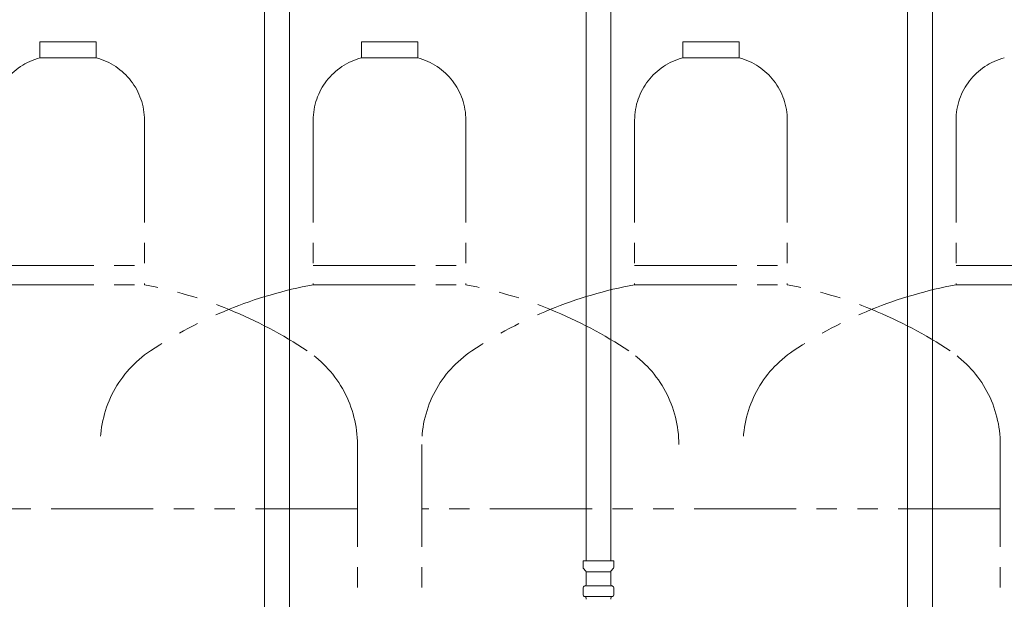
# Model space of a CAD drawing. Units: millimetres. Extents: x 4287 to 17588, y 737 to 8734.
# Drawn here: x 7229 to 7842, y 4369 to 4729 of the extents above; entities that cross this region are included whole.
import ezdxf

# ---------------------------------------------------------------- set-up
doc = ezdxf.new("R2010")
doc.units = ezdxf.units.MM
doc.linetypes.add('PHANTOM', pattern=[63.5, 31.75, -6.35, 6.35, -6.35, 6.35, -6.35])
doc.layers.add('NoLayerName_010', color=7, linetype='Continuous')

msp = doc.modelspace()

# ---------------------------------------------------------------- linework, layer by layer
at = {"color": 4, "linetype": 'PHANTOM', "lineweight": 9, "ltscale": 2}
for p, q in [((7276.52, 4715.71), (7241.52, 4715.71)), ((7241.52, 4715.71), (7241.52, 4705.71)), ((7276.52, 4715.71), (7276.52, 4705.71)), ((7476.52, 4715.71), (7441.52, 4715.71)), ((7441.52, 4715.71), (7441.52, 4705.71)), ((7476.52, 4715.71), (7476.52, 4705.71)), ((7676.52, 4715.71), (7641.52, 4715.71)), ((7641.52, 4715.71), (7641.52, 4705.71)), ((7676.52, 4715.71), (7676.52, 4705.71)), ((7276.52, 4705.71), (7241.52, 4705.71)), ((7476.52, 4705.71), (7441.52, 4705.71)), ((7676.52, 4705.71), (7641.52, 4705.71)), ((7306.52, 4666.98), (7306.52, 4564.71)), ((7411.52, 4666.98), (7411.52, 4564.71)), ((7506.52, 4666.98), (7506.52, 4564.71)), ((7611.52, 4666.98), (7611.52, 4564.71)), ((7706.52, 4666.98), (7706.52, 4564.71)), ((7811.52, 4666.98), (7811.52, 4564.71)), ((7211.52, 4576.71), (7306.52, 4576.71)), ((7411.52, 4576.71), (7506.52, 4576.71)), ((7611.52, 4576.71), (7706.52, 4576.71)), ((7811.52, 4576.71), (7906.52, 4576.71)), ((7211.52, 4564.71), (7306.52, 4564.71)), ((7411.52, 4564.71), (7506.52, 4564.71)), ((7611.52, 4564.71), (7706.52, 4564.71)), ((7811.52, 4564.71), (7906.52, 4564.71)), ((7439.02, 4465.29), (7439.02, 3755.48)), ((7479.02, 4465.29), (7479.02, 3753.92)), ((7839.02, 4465.29), (7839.02, 3423.75)), ((7439.02, 4425.29), (7079.02, 4425.29)), ((7839.02, 4425.29), (7479.02, 4425.29))]:
    msp.add_line(p, q, dxfattribs=at)
for centre, radius, start, end in [((7251.52, 4666.98), 40, 104.47751, 180), ((7266.52, 4666.98), 40, 0, 75.52249), ((7451.52, 4666.98), 40, 104.47751, 180), ((7466.52, 4666.98), 40, 0, 75.52249), ((7651.52, 4666.98), 40, 104.47751, 180), ((7666.52, 4666.98), 40, 0, 75.52249), ((7851.52, 4666.98), 40, 104.47751, 180), ((7256.52, 4296.43), 272.9, 56.32678, 79.44286), ((7461.52, 4296.43), 272.9, 100.55714, 123.67322), ((7456.52, 4296.43), 272.9, 56.32678, 79.44286), ((7661.52, 4296.43), 272.9, 100.55714, 123.67322), ((7656.52, 4296.43), 272.9, 56.32678, 79.44286), ((7861.52, 4296.43), 272.9, 100.55714, 123.67322), ((7349.02, 4465.29), 70, 123.67322, 180), ((7369.02, 4465.29), 70, 0, 56.32678), ((7549.02, 4465.29), 70, 123.67322, 180), ((7569.02, 4465.29), 70, 0, 56.32678), ((7749.02, 4465.29), 70, 123.67322, 180), ((7769.02, 4465.29), 70, 0, 56.32678)]:
    msp.add_arc(centre, radius, start, end, dxfattribs=at)
at = {"layer": 'NoLayerName_010', "color": 3, "linetype": 'Continuous', "lineweight": 9}
for p, q in [((7381.27, 4919.11), (7381.27, 3993.11)), ((7396.77, 4919.11), (7396.77, 3993.11)), ((7581.27, 4919.11), (7581.27, 4393.11)), ((7596.77, 4919.11), (7596.77, 4393.11)), ((7781.27, 4919.11), (7781.27, 3993.11)), ((7796.77, 4919.11), (7796.77, 3993.11)), ((7579.44, 4393.11), (7598.54, 4393.11)), ((7579.44, 4393.11), (7579.44, 4388.87)), ((7598.54, 4393.11), (7598.54, 4388.87)), ((7579.74, 4388.17), (7581, 4386.9)), ((7598.25, 4388.17), (7596.99, 4386.9)), ((7581.29, 4386.2), (7581.29, 4378.38)), ((7581.29, 4386.2), (7596.69, 4386.2)), ((7596.69, 4386.2), (7596.69, 4378.38)), ((7579.44, 4376.35), (7579.44, 4371.87)), ((7580.19, 4377.31), (7580.55, 4377.41)), ((7580.55, 4377.41), (7597.44, 4377.41)), ((7597.8, 4377.31), (7597.44, 4377.41)), ((7598.54, 4376.35), (7598.54, 4371.87)), ((7580.19, 4370.91), (7580.55, 4370.81)), ((7580.55, 4370.81), (7597.44, 4370.81)), ((7581.29, 4369.84), (7581.29, 4369.11)), ((7596.69, 4369.84), (7596.69, 4369.11)), ((7597.8, 4370.91), (7597.44, 4370.81))]:
    msp.add_line(p, q, dxfattribs=at)
for centre, radius, start, end in [((7580.44, 4388.87), 1, 180, 225), ((7580.29, 4386.2), 1, 0, 45), ((7597.69, 4386.2), 1, 135, 180), ((7597.54, 4388.87), 1, 315, 0), ((7580.44, 4376.35), 1, 105.00001, 180), ((7580.29, 4378.38), 1, 285.00001, 0), ((7597.69, 4378.38), 1, 180, 254.99999), ((7597.54, 4376.35), 1, 0, 74.99999), ((7580.44, 4371.87), 1, 180, 254.99999), ((7580.29, 4369.84), 1, 0, 74.99999), ((7581.33, 4369.8), 0.612, 269.83136, 270.00001), ((7596.65, 4369.8), 0.612, 269.99999, 270.16864), ((7597.69, 4369.84), 1, 105.00001, 180), ((7597.54, 4371.87), 1, 285.00001, 0)]:
    msp.add_arc(centre, radius, start, end, dxfattribs=at)

doc.saveas('drawing.dxf')
